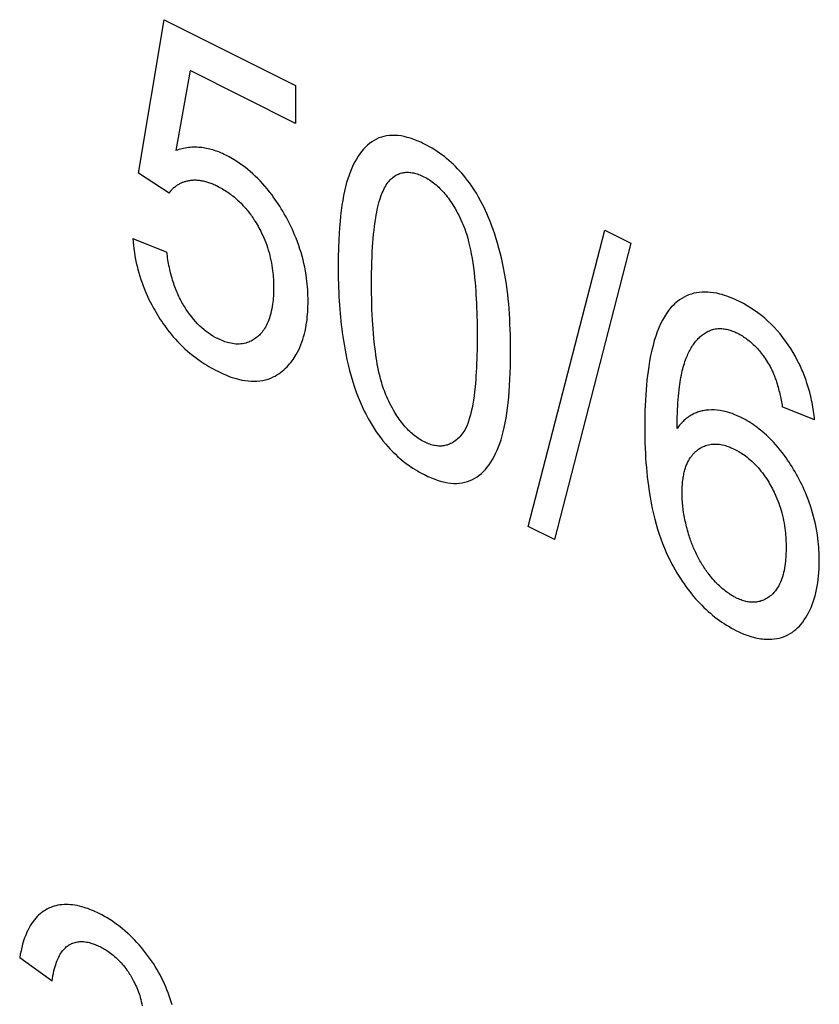
# Model space of a CAD drawing. Units: millimetres. Extents: x -45 to 46, y -64 to 65.
# Drawn here: x -21 to -17, y -17 to -12 of the extents above; entities that cross this region are included whole.
import ezdxf

# ---------------------------------------------------------------- set-up
doc = ezdxf.new("R2010")
doc.units = ezdxf.units.MM
doc.header["$LTSCALE"] = 16.335
doc.layers.get('0').update_dxf_attribs({"linetype": 'CONTINUOUS'})

msp = doc.modelspace()

# ---------------------------------------------------------------- linework, layer by layer
at = {"color": 250, "linetype": 'CONTINUOUS'}
for p, q in [((-20.1521, -13.1869), (-20.0297, -12.4537)), ((-20.0297, -12.4537), (-19.4018, -12.7676)), ((-19.9057, -12.6971), (-19.9738, -13.0787)), ((-19.4018, -12.949), (-19.9057, -12.6971)), ((-19.4018, -12.7676), (-19.4018, -12.949)), ((-20.0065, -13.2829), (-20.1521, -13.1869)), ((-20.1797, -13.4991), (-20.0168, -13.5636)), ((-18.2905, -14.8752), (-17.9244, -13.4588)), ((-17.9244, -13.4588), (-17.8004, -13.5208)), ((-17.8004, -13.5208), (-18.1656, -14.9377)), ((-18.5344, -13.9405), (-18.5343, -13.9641)), ((-16.9226, -14.3649), (-17.0768, -14.3025)), ((-18.1656, -14.9377), (-18.2905, -14.8752)), ((-20.5647, -17.0463), (-20.7198, -16.9351))]:
    msp.add_line(p, q, dxfattribs=at)
for points in [[(-18.4034, -13.664), (-18.4082, -13.6397), (-18.4133, -13.6154), (-18.4189, -13.591), (-18.4246, -13.568), (-18.4307, -13.5449), (-18.4372, -13.5218), (-18.4437, -13.5), (-18.4507, -13.4782), (-18.4581, -13.4564), (-18.4637, -13.4407), (-18.4696, -13.4251), (-18.4756, -13.4099), (-18.4817, -13.3948), (-18.4881, -13.3801), (-18.4947, -13.3654), (-18.5014, -13.3512), (-18.5084, -13.337), (-18.5179, -13.3188), (-18.528, -13.3008), (-18.5384, -13.2831), (-18.5491, -13.2661), (-18.5602, -13.2494), (-18.5717, -13.2331), (-18.5806, -13.2212), (-18.5896, -13.2096), (-18.5989, -13.1981), (-18.6084, -13.187), (-18.6181, -13.1761), (-18.628, -13.1654), (-18.6381, -13.1551), (-18.6483, -13.1451), (-18.6588, -13.1353), (-18.6694, -13.1259), (-18.6803, -13.1167), (-18.6913, -13.1079), (-18.7026, -13.0993), (-18.714, -13.0911), (-18.7257, -13.0831), (-18.7375, -13.0754), (-18.7495, -13.0681), (-18.7617, -13.061), (-18.7741, -13.0542), (-18.7804, -13.0509), (-18.7867, -13.0477), (-18.7953, -13.0435), (-18.8038, -13.0395), (-18.8204, -13.0323), (-18.8368, -13.0259), (-18.8527, -13.0204), (-18.8682, -13.0158), (-18.8835, -13.0121), (-18.8982, -13.0093), (-18.9128, -13.0073), (-18.9269, -13.0063), (-18.9407, -13.0062), (-18.954, -13.0069), (-18.9671, -13.0086), (-18.9797, -13.0111), (-18.992, -13.0145), (-19.0039, -13.0188), (-19.0155, -13.024), (-19.0266, -13.0301), (-19.0375, -13.0369), (-19.048, -13.0445), (-19.0581, -13.0529), (-19.068, -13.0622), (-19.0775, -13.0722), (-19.0866, -13.0828), (-19.0951, -13.0941), (-19.1036, -13.1064), (-19.1116, -13.1193), (-19.1193, -13.1332), (-19.1266, -13.1476), (-19.1336, -13.1631), (-19.1402, -13.179), (-19.1465, -13.1959), (-19.1524, -13.2135), (-19.158, -13.2321), (-19.1632, -13.2516), (-19.1681, -13.2725), (-19.1725, -13.2938), (-19.1767, -13.3167), (-19.1805, -13.34), (-19.1839, -13.365), (-19.1869, -13.3903), (-19.1897, -13.4181), (-19.1921, -13.4462), (-19.194, -13.4745), (-19.1956, -13.5031), (-19.1972, -13.5457), (-19.1981, -13.5887), (-19.1984, -13.6321)], [(-19.7351, -13.101), (-19.7429, -13.0972), (-19.7506, -13.0936), (-19.7584, -13.0902), (-19.7661, -13.087), (-19.7738, -13.084), (-19.7815, -13.0812), (-19.7892, -13.0786), (-19.7969, -13.0761), (-19.8046, -13.0739), (-19.8122, -13.0719), (-19.8198, -13.0701), (-19.8274, -13.0685), (-19.8349, -13.0671), (-19.8424, -13.0659), (-19.8499, -13.065), (-19.8573, -13.0642), (-19.8655, -13.0635), (-19.8737, -13.0631), (-19.8819, -13.063), (-19.8899, -13.0631), (-19.8979, -13.0634), (-19.9059, -13.064), (-19.9137, -13.0648), (-19.9215, -13.0658), (-19.9292, -13.067), (-19.9369, -13.0685), (-19.9444, -13.0701), (-19.9519, -13.072), (-19.9593, -13.074), (-19.9666, -13.0763), (-19.9738, -13.0787)], [(-19.7846, -14.128), (-19.7739, -14.1335), (-19.7609, -14.1399), (-19.748, -14.1457), (-19.7354, -14.1511), (-19.7228, -14.1562), (-19.7105, -14.1607), (-19.6983, -14.1647), (-19.6863, -14.1684), (-19.6744, -14.1715), (-19.6591, -14.175), (-19.6438, -14.1777), (-19.6288, -14.1797), (-19.6143, -14.1808), (-19.6, -14.181), (-19.5859, -14.1805), (-19.5723, -14.1792), (-19.5589, -14.1771), (-19.5459, -14.1741), (-19.5331, -14.1704), (-19.5206, -14.1658), (-19.5086, -14.1605), (-19.4996, -14.156), (-19.491, -14.151), (-19.4824, -14.1455), (-19.474, -14.1396), (-19.4658, -14.1332), (-19.4578, -14.1264), (-19.45, -14.1192), (-19.4423, -14.1115), (-19.4361, -14.1049), (-19.4302, -14.0982), (-19.4244, -14.0912), (-19.4189, -14.0841), (-19.4135, -14.0767), (-19.4083, -14.0691), (-19.4034, -14.0613), (-19.3986, -14.0533), (-19.3925, -14.0423), (-19.3868, -14.031), (-19.3814, -14.0192), (-19.3763, -14.0071), (-19.3717, -13.9946), (-19.3673, -13.9818), (-19.3633, -13.9685), (-19.3597, -13.9549), (-19.3564, -13.941), (-19.3534, -13.9265), (-19.3508, -13.9118), (-19.3486, -13.8968), (-19.3471, -13.8852), (-19.3458, -13.8735), (-19.3448, -13.8615), (-19.3439, -13.8493), (-19.3432, -13.8369), (-19.3427, -13.8244), (-19.3424, -13.8115), (-19.3423, -13.7985), (-19.3424, -13.7848), (-19.3428, -13.7711), (-19.3433, -13.7575), (-19.3441, -13.7438), (-19.3451, -13.7303), (-19.3463, -13.7167), (-19.3478, -13.7032), (-19.3494, -13.6897), (-19.352, -13.6721), (-19.3549, -13.6543), (-19.3583, -13.6364), (-19.362, -13.619), (-19.3662, -13.6014), (-19.3708, -13.5839), (-19.3757, -13.5666), (-19.381, -13.5493), (-19.3868, -13.532), (-19.3929, -13.5149), (-19.3994, -13.4979), (-19.4063, -13.4809), (-19.4118, -13.4682), (-19.4174, -13.4556), (-19.4233, -13.443), (-19.4294, -13.4305), (-19.4357, -13.418), (-19.4423, -13.4056), (-19.4491, -13.3932), (-19.456, -13.3809), (-19.4632, -13.3686), (-19.4705, -13.3567), (-19.4778, -13.3449), (-19.4853, -13.3334), (-19.4928, -13.3221), (-19.5005, -13.311), (-19.5082, -13.3001), (-19.5161, -13.2894), (-19.5267, -13.2757), (-19.5375, -13.2622), (-19.5486, -13.2491), (-19.5598, -13.2364), (-19.5711, -13.2242), (-19.5827, -13.2123), (-19.5944, -13.2008), (-19.6063, -13.1897), (-19.6184, -13.1791), (-19.6307, -13.1688), (-19.6431, -13.1589), (-19.6557, -13.1495), (-19.6714, -13.1384), (-19.6873, -13.128), (-19.7032, -13.1183), (-19.7192, -13.1093), (-19.7351, -13.101)], [(-18.959, -13.2295), (-18.9546, -13.2243), (-18.95, -13.2193), (-18.9453, -13.2145), (-18.9403, -13.21), (-18.9352, -13.2058), (-18.9299, -13.2019), (-18.9244, -13.1984), (-18.9198, -13.1956), (-18.915, -13.1932), (-18.9101, -13.1909), (-18.9051, -13.189), (-18.9001, -13.1873), (-18.895, -13.1858), (-18.8898, -13.1847), (-18.8845, -13.1837), (-18.8791, -13.1831), (-18.8736, -13.1826), (-18.8681, -13.1825), (-18.8625, -13.1826), (-18.8567, -13.183), (-18.8509, -13.1836), (-18.8451, -13.1845), (-18.8392, -13.1856), (-18.8331, -13.187), (-18.827, -13.1887), (-18.8207, -13.1906), (-18.8145, -13.1928), (-18.8081, -13.1952), (-18.8016, -13.1979), (-18.7951, -13.2008), (-18.7885, -13.204), (-18.7817, -13.2075), (-18.775, -13.2113), (-18.7684, -13.2152), (-18.7619, -13.2193), (-18.7554, -13.2236), (-18.749, -13.2282), (-18.7427, -13.2329), (-18.7364, -13.2379), (-18.7302, -13.2431), (-18.7241, -13.2485), (-18.718, -13.2541), (-18.7121, -13.2599), (-18.7061, -13.266), (-18.7003, -13.2722), (-18.6945, -13.2786), (-18.6888, -13.2852), (-18.6831, -13.2922), (-18.6775, -13.2993), (-18.6721, -13.3065), (-18.6667, -13.3139), (-18.6613, -13.3218), (-18.656, -13.3297), (-18.6508, -13.3378), (-18.6457, -13.346), (-18.6397, -13.3563), (-18.6338, -13.3667), (-18.6281, -13.3772), (-18.6226, -13.3878), (-18.6173, -13.3986), (-18.6121, -13.4094), (-18.6071, -13.4202)], [(-20.0065, -13.2829), (-20.0038, -13.2792), (-20.0011, -13.2756), (-19.9982, -13.272), (-19.9953, -13.2686), (-19.9923, -13.2653), (-19.9892, -13.2622), (-19.9861, -13.2591), (-19.9828, -13.2561), (-19.9795, -13.2533), (-19.9761, -13.2505), (-19.9727, -13.2479), (-19.9692, -13.2454), (-19.9656, -13.2431), (-19.9621, -13.2409), (-19.9585, -13.2388), (-19.9549, -13.2368), (-19.9512, -13.235), (-19.9474, -13.2332), (-19.9437, -13.2316), (-19.9398, -13.23), (-19.9359, -13.2286), (-19.932, -13.2273), (-19.928, -13.226), (-19.924, -13.2249), (-19.92, -13.2239), (-19.9159, -13.223), (-19.9118, -13.2221)], [(-19.9118, -13.2221), (-19.9071, -13.2213), (-19.9024, -13.2206), (-19.8977, -13.2201), (-19.8929, -13.2198), (-19.888, -13.2195), (-19.8831, -13.2194), (-19.8782, -13.2195), (-19.8732, -13.2197), (-19.8682, -13.2201), (-19.8631, -13.2205), (-19.858, -13.2212), (-19.8529, -13.222), (-19.8478, -13.2229), (-19.8428, -13.2239), (-19.8378, -13.225), (-19.8327, -13.2263), (-19.8277, -13.2277), (-19.8226, -13.2293), (-19.8175, -13.2309), (-19.8124, -13.2327), (-19.8073, -13.2345), (-19.8022, -13.2365), (-19.797, -13.2386), (-19.7919, -13.2408), (-19.7868, -13.2432), (-19.7817, -13.2456), (-19.7765, -13.2481)], [(-19.7765, -13.2481), (-19.7701, -13.2514), (-19.7637, -13.2548), (-19.7573, -13.2583), (-19.7509, -13.262), (-19.7445, -13.2658), (-19.7382, -13.2698), (-19.7318, -13.2739), (-19.7254, -13.2782), (-19.7191, -13.2827), (-19.7132, -13.2869), (-19.7074, -13.2913), (-19.7016, -13.2959), (-19.6958, -13.3006), (-19.69, -13.3054), (-19.6843, -13.3104), (-19.6786, -13.3155), (-19.673, -13.3207), (-19.6674, -13.3261), (-19.6626, -13.3309), (-19.6578, -13.3358), (-19.6531, -13.3408), (-19.6484, -13.3459), (-19.6438, -13.3511), (-19.6392, -13.3564), (-19.6347, -13.3617), (-19.6303, -13.3672), (-19.6259, -13.3727), (-19.6216, -13.3784), (-19.6173, -13.3841), (-19.613, -13.3899), (-19.6089, -13.3958), (-19.6048, -13.4018), (-19.6008, -13.4078), (-19.5983, -13.4117), (-19.5958, -13.4156)], [(-19.0391, -13.7117), (-19.0391, -13.6867), (-19.0388, -13.6617), (-19.0383, -13.6369), (-19.0376, -13.6122), (-19.0367, -13.5876), (-19.0356, -13.5631), (-19.0341, -13.5388), (-19.0327, -13.5186), (-19.0311, -13.4985), (-19.0293, -13.4786), (-19.0271, -13.4588), (-19.0248, -13.4393), (-19.0221, -13.4199), (-19.0191, -13.4008), (-19.0168, -13.3872), (-19.0142, -13.3739), (-19.0115, -13.3607), (-19.0085, -13.3476), (-19.0053, -13.3348), (-19.0019, -13.3222), (-18.9981, -13.3098), (-18.9941, -13.2977), (-18.991, -13.2892), (-18.9877, -13.2809), (-18.9843, -13.2728), (-18.9806, -13.2649), (-18.9768, -13.2573), (-18.9727, -13.2499), (-18.9684, -13.2428), (-18.9638, -13.236), (-18.959, -13.2295)], [(-19.5958, -13.4156), (-19.5909, -13.4234), (-19.5861, -13.4314), (-19.5814, -13.4395), (-19.5769, -13.4477), (-19.5724, -13.456), (-19.5681, -13.4644), (-19.564, -13.4728), (-19.5587, -13.4841), (-19.5536, -13.4955), (-19.5488, -13.507), (-19.5443, -13.5187), (-19.54, -13.5305), (-19.536, -13.5423), (-19.5322, -13.5543), (-19.5287, -13.5664), (-19.5255, -13.5785), (-19.5225, -13.5909), (-19.5198, -13.6033), (-19.5174, -13.6157), (-19.5152, -13.6285), (-19.5132, -13.6412), (-19.5116, -13.6539), (-19.5105, -13.6636), (-19.5095, -13.6733), (-19.5087, -13.6832), (-19.5081, -13.693), (-19.5075, -13.703), (-19.5072, -13.7129), (-19.507, -13.723), (-19.5069, -13.7331), (-19.507, -13.7437), (-19.5072, -13.7541), (-19.5076, -13.7642), (-19.5081, -13.7742), (-19.5088, -13.7839), (-19.5096, -13.7935), (-19.5106, -13.8028), (-19.5117, -13.812), (-19.5135, -13.8237), (-19.5155, -13.8351), (-19.5178, -13.8464), (-19.5203, -13.857), (-19.5231, -13.8674), (-19.5263, -13.8775), (-19.5296, -13.8871), (-19.5332, -13.8963), (-19.5372, -13.9053), (-19.5413, -13.9138), (-19.5458, -13.9219), (-19.5505, -13.9297), (-19.5542, -13.9353), (-19.5581, -13.9407), (-19.5621, -13.9459), (-19.5662, -13.9509), (-19.5706, -13.9556), (-19.575, -13.9602), (-19.5796, -13.9645), (-19.5844, -13.9687), (-19.5893, -13.9726), (-19.5942, -13.9763), (-19.5992, -13.9797), (-19.6043, -13.983), (-19.6095, -13.9859), (-19.6147, -13.9887), (-19.62, -13.9912), (-19.6253, -13.9935), (-19.6325, -13.9961), (-19.6399, -13.9984), (-19.6474, -14.0002), (-19.655, -14.0016), (-19.6627, -14.0026), (-19.6706, -14.0032), (-19.6785, -14.0033), (-19.6866, -14.0031), (-19.6948, -14.0024), (-19.7031, -14.0013), (-19.7116, -13.9997), (-19.7201, -13.9978), (-19.7266, -13.9961), (-19.7331, -13.9941), (-19.7398, -13.9919), (-19.7465, -13.9895), (-19.7533, -13.9868), (-19.7601, -13.9839), (-19.767, -13.9807), (-19.7739, -13.9774), (-19.7797, -13.9744), (-19.7855, -13.9713), (-19.7968, -13.9648), (-19.8079, -13.9578), (-19.8188, -13.9504), (-19.8294, -13.9425), (-19.8399, -13.9341), (-19.8501, -13.9252), (-19.8602, -13.9159), (-19.87, -13.9061), (-19.8796, -13.8958), (-19.889, -13.8851), (-19.8982, -13.8739), (-19.9073, -13.8621), (-19.9161, -13.8499), (-19.9247, -13.8374), (-19.9328, -13.8245)], [(-18.6071, -13.4202), (-18.6024, -13.4311), (-18.598, -13.4421), (-18.5939, -13.4531), (-18.5901, -13.4642), (-18.5846, -13.4811), (-18.5797, -13.498), (-18.5753, -13.515), (-18.5707, -13.5343), (-18.5665, -13.5535), (-18.5628, -13.5726), (-18.5589, -13.5943), (-18.5555, -13.6158), (-18.5525, -13.6372), (-18.5495, -13.6611), (-18.5469, -13.6849), (-18.5446, -13.7086), (-18.5429, -13.7278), (-18.5414, -13.7469), (-18.5401, -13.7669), (-18.5389, -13.7869), (-18.5378, -13.8078), (-18.5369, -13.8286), (-18.5361, -13.8504), (-18.5355, -13.8721), (-18.535, -13.8944), (-18.5346, -13.9172), (-18.5344, -13.9405)], [(-20.1797, -13.4991), (-20.1783, -13.5154), (-20.1765, -13.5319), (-20.1745, -13.5484), (-20.172, -13.5651), (-20.1693, -13.5818), (-20.1661, -13.5987), (-20.1627, -13.6148), (-20.159, -13.6309), (-20.1549, -13.647), (-20.1506, -13.6629), (-20.1459, -13.6787), (-20.1408, -13.6945), (-20.1355, -13.71), (-20.1298, -13.7255), (-20.1238, -13.741), (-20.1175, -13.7562), (-20.1108, -13.7714), (-20.1038, -13.7865), (-20.0965, -13.8015), (-20.0889, -13.8164), (-20.081, -13.8311), (-20.0748, -13.8421), (-20.0684, -13.853), (-20.0619, -13.8639), (-20.0552, -13.8747), (-20.0483, -13.8854), (-20.0413, -13.896), (-20.0342, -13.9063), (-20.0269, -13.9165), (-20.0171, -13.9299), (-20.007, -13.9429), (-19.9967, -13.9556), (-19.9862, -13.9681), (-19.9754, -13.9802), (-19.9645, -13.992), (-19.9533, -14.0036), (-19.9419, -14.0149), (-19.9304, -14.0257), (-19.9184, -14.0365), (-19.9064, -14.0468), (-19.8942, -14.0567), (-19.8816, -14.0666), (-19.8689, -14.076), (-19.8561, -14.085), (-19.8462, -14.0917), (-19.8363, -14.0982), (-19.8262, -14.1045), (-19.816, -14.1106), (-19.8056, -14.1166), (-19.7952, -14.1224), (-19.7846, -14.128)], [(-19.9328, -13.8245), (-19.937, -13.8178), (-19.941, -13.8109), (-19.9449, -13.804), (-19.9487, -13.797), (-19.9524, -13.7899), (-19.956, -13.7828), (-19.9594, -13.7756), (-19.9628, -13.7684), (-19.9662, -13.7607), (-19.9695, -13.753), (-19.9727, -13.7453), (-19.9758, -13.7375), (-19.9787, -13.7297), (-19.9815, -13.7219), (-19.9842, -13.714), (-19.9868, -13.7062), (-19.9895, -13.6977), (-19.992, -13.6891), (-19.9945, -13.6806), (-19.9968, -13.672), (-19.9989, -13.6635), (-20.001, -13.655), (-20.003, -13.6464), (-20.0048, -13.6379), (-20.0067, -13.6286), (-20.0085, -13.6192), (-20.0102, -13.6099), (-20.0117, -13.6006), (-20.0132, -13.5913), (-20.0145, -13.582), (-20.0157, -13.5728), (-20.0168, -13.5636)], [(-19.1984, -13.6321), (-19.1984, -13.6524), (-19.1982, -13.6728), (-19.1978, -13.6933), (-19.1973, -13.7138), (-19.1966, -13.7344), (-19.1958, -13.7551), (-19.1948, -13.7759), (-19.1936, -13.7967), (-19.1922, -13.8177), (-19.1906, -13.8387), (-19.1891, -13.8568), (-19.1874, -13.875), (-19.1856, -13.8933), (-19.1835, -13.9116), (-19.1813, -13.93), (-19.1789, -13.9485), (-19.1763, -13.967), (-19.1735, -13.9855), (-19.1705, -14.0041), (-19.1672, -14.0227)], [(-18.3751, -14.0154), (-18.3754, -13.9876), (-18.3759, -13.9604), (-18.3767, -13.9338), (-18.3777, -13.9083), (-18.3789, -13.8826), (-18.3804, -13.8583), (-18.382, -13.8339), (-18.3839, -13.8108), (-18.386, -13.7876), (-18.3883, -13.7658), (-18.3909, -13.7439), (-18.3945, -13.7174), (-18.3986, -13.6908), (-18.4034, -13.664)], [(-18.9663, -14.2551), (-18.9704, -14.2458), (-18.9742, -14.2364), (-18.9778, -14.227), (-18.9812, -14.2175), (-18.9844, -14.208), (-18.9875, -14.1984), (-18.9904, -14.1889), (-18.9931, -14.1793), (-18.9957, -14.1697), (-18.9982, -14.1602), (-19.0019, -14.1447), (-19.0053, -14.1293), (-19.0085, -14.114), (-19.0114, -14.0987), (-19.0141, -14.0834), (-19.0166, -14.0682), (-19.0188, -14.0531), (-19.0209, -14.038), (-19.0237, -14.0164), (-19.0261, -13.9949), (-19.0283, -13.9734), (-19.0302, -13.9521), (-19.0319, -13.9308), (-19.0333, -13.9096), (-19.0346, -13.8885), (-19.0359, -13.863), (-19.0369, -13.8375), (-19.0378, -13.8122), (-19.0384, -13.7869), (-19.0388, -13.7618), (-19.0391, -13.7367), (-19.0391, -13.7117)], [(-17.0037, -14.0827), (-17.0141, -14.0632), (-17.0251, -14.044), (-17.0367, -14.0251), (-17.0488, -14.0066), (-17.0613, -13.9888), (-17.0743, -13.9715), (-17.0877, -13.9548), (-17.1015, -13.9387), (-17.1157, -13.9232), (-17.1304, -13.9082), (-17.1454, -13.894), (-17.1609, -13.8801), (-17.1767, -13.8671), (-17.1932, -13.8544), (-17.2098, -13.8426), (-17.2269, -13.8312), (-17.2445, -13.8204), (-17.2625, -13.8102), (-17.2717, -13.8053), (-17.2809, -13.8006), (-17.2933, -13.7946), (-17.3056, -13.7889), (-17.3176, -13.7838), (-17.3296, -13.779), (-17.3413, -13.7747), (-17.353, -13.7708), (-17.3644, -13.7673), (-17.3758, -13.7643), (-17.3904, -13.7609), (-17.4049, -13.7582), (-17.4193, -13.7563), (-17.4332, -13.7552), (-17.4469, -13.7548), (-17.4603, -13.7552), (-17.4734, -13.7563), (-17.4862, -13.7582), (-17.4988, -13.7609), (-17.5111, -13.7643), (-17.5231, -13.7685), (-17.5347, -13.7734), (-17.5462, -13.7792), (-17.5573, -13.7856), (-17.568, -13.7928), (-17.576, -13.7987), (-17.5838, -13.805), (-17.5914, -13.8118), (-17.5988, -13.8189), (-17.6072, -13.8278), (-17.6152, -13.8371), (-17.623, -13.8472), (-17.6305, -13.8578), (-17.6403, -13.8732), (-17.6495, -13.8895), (-17.658, -13.9064), (-17.6664, -13.9253), (-17.6741, -13.9447), (-17.6812, -13.9648), (-17.6882, -13.987), (-17.6945, -14.0098), (-17.7002, -14.033), (-17.7058, -14.0585), (-17.7107, -14.0845), (-17.715, -14.111), (-17.7181, -14.1322), (-17.7208, -14.1536), (-17.7234, -14.176), (-17.7256, -14.1986), (-17.7276, -14.2223), (-17.7293, -14.2462), (-17.7308, -14.271), (-17.7319, -14.2961), (-17.7329, -14.322), (-17.7335, -14.3485), (-17.7339, -14.3756), (-17.734, -14.3894), (-17.734, -14.4033), (-17.734, -14.4158), (-17.7339, -14.4282), (-17.7336, -14.4528), (-17.733, -14.477), (-17.7321, -14.501), (-17.7311, -14.5244), (-17.7297, -14.5479), (-17.7282, -14.5706), (-17.7264, -14.5935), (-17.7244, -14.6156), (-17.7221, -14.6378), (-17.7196, -14.6592), (-17.7168, -14.6808), (-17.7129, -14.708), (-17.7085, -14.7354), (-17.7035, -14.763), (-17.6983, -14.7885), (-17.6926, -14.8142), (-17.6863, -14.8399), (-17.6798, -14.8639), (-17.6728, -14.8879), (-17.6652, -14.9118), (-17.6576, -14.9341), (-17.6493, -14.9563), (-17.6404, -14.9784), (-17.6314, -14.9992), (-17.6219, -15.0197), (-17.6117, -15.0399)], [(-18.5343, -13.9641), (-18.5344, -13.9876), (-18.5346, -14.0105), (-18.535, -14.0328), (-18.5355, -14.0546), (-18.5361, -14.0755), (-18.5369, -14.0964), (-18.5378, -14.1162), (-18.5389, -14.136), (-18.5401, -14.1547), (-18.5414, -14.1732), (-18.5429, -14.1908), (-18.5446, -14.2083), (-18.5469, -14.2296), (-18.5495, -14.2507), (-18.5525, -14.2716), (-18.5555, -14.2899), (-18.5589, -14.308), (-18.5628, -14.3258), (-18.5665, -14.3412), (-18.5707, -14.3563), (-18.5753, -14.3709), (-18.5797, -14.3834), (-18.5846, -14.3955), (-18.5901, -14.407), (-18.5939, -14.4143), (-18.598, -14.4213), (-18.6024, -14.4279), (-18.6071, -14.4341)], [(-17.5359, -14.0708), (-17.5333, -14.0644), (-17.5305, -14.058), (-17.5277, -14.0518), (-17.5248, -14.0456), (-17.5217, -14.0395), (-17.5186, -14.0336), (-17.5154, -14.0277), (-17.5121, -14.0219), (-17.5087, -14.0163), (-17.5051, -14.0108), (-17.5015, -14.0054), (-17.4978, -14.0002), (-17.494, -13.9951), (-17.49, -13.9901), (-17.4859, -13.9853), (-17.4822, -13.9811), (-17.4784, -13.9771), (-17.4744, -13.9731), (-17.4704, -13.9693), (-17.4663, -13.9657), (-17.4621, -13.9622), (-17.4578, -13.9588), (-17.4534, -13.9556), (-17.449, -13.9525), (-17.4444, -13.9496), (-17.4398, -13.9469), (-17.4351, -13.9443), (-17.4303, -13.9419), (-17.4254, -13.9396), (-17.4205, -13.9376)], [(-17.4205, -13.9376), (-17.4149, -13.9355), (-17.4092, -13.9337), (-17.4034, -13.9322), (-17.3974, -13.9309), (-17.3914, -13.93), (-17.3853, -13.9294), (-17.3791, -13.9291), (-17.3728, -13.929), (-17.3664, -13.9293), (-17.36, -13.9299), (-17.3545, -13.9306), (-17.349, -13.9315), (-17.3434, -13.9326), (-17.3378, -13.934), (-17.332, -13.9355), (-17.3263, -13.9372), (-17.3204, -13.9392), (-17.3145, -13.9413), (-17.3086, -13.9437), (-17.3041, -13.9456), (-17.2996, -13.9476), (-17.295, -13.9498), (-17.2904, -13.952), (-17.2847, -13.955), (-17.279, -13.958), (-17.2734, -13.9612), (-17.2678, -13.9646), (-17.2623, -13.968), (-17.2569, -13.9716), (-17.2515, -13.9754), (-17.2462, -13.9792), (-17.2409, -13.9832), (-17.2357, -13.9873), (-17.2305, -13.9915), (-17.2254, -13.9959), (-17.2204, -14.0004), (-17.2154, -14.0051), (-17.2104, -14.0098), (-17.2056, -14.0147), (-17.2007, -14.0198), (-17.196, -14.0249), (-17.1913, -14.0302), (-17.1866, -14.0356), (-17.182, -14.0412), (-17.1775, -14.0469), (-17.173, -14.0527), (-17.1686, -14.0586), (-17.1635, -14.0657), (-17.1585, -14.073), (-17.1537, -14.0804), (-17.1489, -14.0878), (-17.1443, -14.0954), (-17.1397, -14.1031), (-17.1353, -14.1108)], [(-19.1672, -14.0227), (-19.1621, -14.0495), (-19.1566, -14.0763), (-19.1504, -14.1033), (-19.1436, -14.1303), (-19.1362, -14.1573), (-19.1282, -14.1843), (-19.1203, -14.2085), (-19.1119, -14.2326), (-19.1028, -14.2566), (-19.0937, -14.2791), (-19.0839, -14.3013), (-19.0735, -14.3233), (-19.067, -14.3364), (-19.0602, -14.3494), (-19.0534, -14.362), (-19.0463, -14.3745), (-19.0367, -14.3906), (-19.0268, -14.4065), (-19.0166, -14.422), (-19.0061, -14.4369), (-18.9954, -14.4514), (-18.9844, -14.4656), (-18.9731, -14.4794), (-18.9616, -14.4926), (-18.9498, -14.5055), (-18.9376, -14.518), (-18.9252, -14.53), (-18.9127, -14.5416), (-18.8996, -14.5529), (-18.8865, -14.5636), (-18.8732, -14.5739), (-18.8628, -14.5814), (-18.8525, -14.5886), (-18.8418, -14.5957), (-18.8312, -14.6024), (-18.8202, -14.609), (-18.8093, -14.6152), (-18.7981, -14.6213), (-18.7867, -14.6271), (-18.7781, -14.6313), (-18.7696, -14.6353), (-18.7528, -14.6427), (-18.7364, -14.6491), (-18.7204, -14.6546), (-18.7048, -14.6592), (-18.6894, -14.6629), (-18.6746, -14.6657), (-18.66, -14.6677), (-18.6459, -14.6687), (-18.632, -14.6688), (-18.6187, -14.668), (-18.6056, -14.6663), (-18.5929, -14.6638), (-18.5806, -14.6603), (-18.5687, -14.6559), (-18.5571, -14.6506), (-18.546, -14.6445), (-18.5351, -14.6376), (-18.5246, -14.63), (-18.5145, -14.6216), (-18.5046, -14.6122), (-18.4951, -14.6022), (-18.4861, -14.5915), (-18.4776, -14.5802), (-18.4691, -14.5678), (-18.4612, -14.5548), (-18.4535, -14.5409), (-18.4463, -14.5264), (-18.4393, -14.5109), (-18.4327, -14.4949), (-18.4265, -14.478), (-18.4206, -14.4604), (-18.4151, -14.4418), (-18.4099, -14.4223), (-18.405, -14.4014), (-18.4006, -14.3802), (-18.3965, -14.3573), (-18.3928, -14.3341), (-18.3893, -14.3092), (-18.3863, -14.2841), (-18.3836, -14.2572), (-18.3814, -14.23), (-18.3794, -14.2014), (-18.3778, -14.1719), (-18.3765, -14.1414), (-18.3757, -14.1099), (-18.3751, -14.0773), (-18.375, -14.0607), (-18.3749, -14.0438), (-18.3751, -14.0154)], [(-17.5799, -14.4066), (-17.5797, -14.3884), (-17.5793, -14.3703), (-17.5788, -14.3523), (-17.5782, -14.3344), (-17.5774, -14.3166), (-17.5764, -14.2989), (-17.5755, -14.2833), (-17.5743, -14.2678), (-17.573, -14.2524), (-17.5715, -14.2372), (-17.5698, -14.222), (-17.568, -14.207), (-17.5665, -14.1958), (-17.5648, -14.1848), (-17.5631, -14.1738), (-17.5611, -14.1629), (-17.5591, -14.1522), (-17.5569, -14.1415), (-17.5545, -14.131), (-17.5523, -14.122), (-17.55, -14.1131), (-17.5475, -14.1043), (-17.5448, -14.0957), (-17.5421, -14.0872), (-17.5391, -14.0789), (-17.5359, -14.0708)], [(-17.1353, -14.1108), (-17.1327, -14.1158), (-17.1301, -14.1207), (-17.1277, -14.1258), (-17.1253, -14.1308), (-17.1229, -14.136), (-17.1207, -14.1411), (-17.1185, -14.1463), (-17.1164, -14.1515), (-17.1144, -14.1567), (-17.1124, -14.1619), (-17.1105, -14.1672), (-17.1086, -14.1724), (-17.1068, -14.1777), (-17.1051, -14.183), (-17.1034, -14.1882), (-17.1017, -14.1935), (-17.0994, -14.2014), (-17.0971, -14.2092), (-17.095, -14.2171), (-17.093, -14.2249), (-17.091, -14.2327), (-17.0891, -14.2405), (-17.0873, -14.2483), (-17.0856, -14.2561), (-17.084, -14.2638), (-17.0824, -14.2716), (-17.0809, -14.2793), (-17.0795, -14.2871), (-17.0781, -14.2948), (-17.0768, -14.3025)], [(-16.9226, -14.3649), (-16.9237, -14.3547), (-16.9248, -14.3446), (-16.9261, -14.3344), (-16.9276, -14.3241), (-16.9292, -14.3138), (-16.9309, -14.3035), (-16.9327, -14.2932), (-16.9347, -14.2828), (-16.9368, -14.2724), (-16.9389, -14.2627), (-16.9412, -14.253), (-16.9435, -14.2433), (-16.946, -14.2336), (-16.9487, -14.2238), (-16.9514, -14.2141), (-16.9543, -14.2044), (-16.9574, -14.1947), (-16.9606, -14.1849), (-16.9635, -14.1765), (-16.9664, -14.1681), (-16.9695, -14.1598), (-16.9727, -14.1514), (-16.976, -14.1431), (-16.9794, -14.1349), (-16.9829, -14.1267), (-16.9864, -14.1186), (-16.9901, -14.1105), (-16.9939, -14.1025), (-16.9971, -14.0959), (-17.0004, -14.0892), (-17.0037, -14.0827)], [(-18.6071, -14.4341), (-18.6121, -14.44), (-18.6172, -14.4458), (-18.6225, -14.4512), (-18.628, -14.4565), (-18.6337, -14.4614), (-18.6396, -14.466), (-18.6456, -14.4703), (-18.6507, -14.4735), (-18.6558, -14.4764), (-18.6611, -14.4791), (-18.6665, -14.4816), (-18.6718, -14.4837), (-18.6772, -14.4856), (-18.6828, -14.4871), (-18.6884, -14.4885), (-18.694, -14.4895), (-18.6997, -14.4902), (-18.7055, -14.4906), (-18.7114, -14.4908), (-18.7173, -14.4907), (-18.7233, -14.4903), (-18.7293, -14.4896), (-18.7354, -14.4887), (-18.7416, -14.4875), (-18.7479, -14.4859), (-18.7542, -14.4841), (-18.7606, -14.4821), (-18.767, -14.4797), (-18.7735, -14.4771), (-18.7801, -14.4742), (-18.7867, -14.471), (-18.7934, -14.4675), (-18.8, -14.4639), (-18.8064, -14.46), (-18.8129, -14.4559), (-18.8193, -14.4516), (-18.8256, -14.4471), (-18.8318, -14.4424), (-18.838, -14.4374), (-18.8441, -14.4323), (-18.8502, -14.4269), (-18.8562, -14.4213), (-18.8621, -14.4156), (-18.8679, -14.4095), (-18.8737, -14.4033), (-18.8794, -14.3969), (-18.885, -14.3903), (-18.8907, -14.3833), (-18.8962, -14.3762), (-18.9016, -14.369), (-18.907, -14.3616), (-18.9124, -14.3538), (-18.9176, -14.3458), (-18.9228, -14.3377), (-18.9278, -14.3295), (-18.9339, -14.3192), (-18.9397, -14.3088), (-18.9454, -14.2982), (-18.9509, -14.2875), (-18.9562, -14.2768), (-18.9614, -14.266), (-18.9663, -14.2551)], [(-17.4429, -14.3199), (-17.4487, -14.3208), (-17.4544, -14.3217), (-17.4601, -14.3229), (-17.4656, -14.3242), (-17.4712, -14.3257), (-17.4766, -14.3274), (-17.482, -14.3293), (-17.4873, -14.3313), (-17.4926, -14.3334), (-17.4978, -14.3358), (-17.5028, -14.3382), (-17.5079, -14.3409), (-17.5128, -14.3437), (-17.5176, -14.3466), (-17.5227, -14.35), (-17.5277, -14.3534), (-17.5325, -14.3571), (-17.5373, -14.3609), (-17.542, -14.3648), (-17.5466, -14.3689), (-17.551, -14.3732), (-17.5554, -14.3775), (-17.5597, -14.3821), (-17.5639, -14.3867), (-17.5681, -14.3915), (-17.5721, -14.3964), (-17.576, -14.4014), (-17.5799, -14.4066)], [(-17.1267, -15.4132), (-17.1151, -15.412), (-17.1036, -15.4102), (-17.0923, -15.4078), (-17.0812, -15.4048), (-17.0705, -15.4012), (-17.06, -15.397), (-17.0499, -15.3921), (-17.04, -15.3867), (-17.0305, -15.3806), (-17.0212, -15.374), (-17.0123, -15.3667), (-17.0036, -15.3588), (-16.9953, -15.3504), (-16.9872, -15.3413), (-16.9794, -15.3316), (-16.9719, -15.3213), (-16.9648, -15.3104), (-16.958, -15.2989), (-16.9514, -15.2868), (-16.9452, -15.2742), (-16.9394, -15.2612), (-16.934, -15.2479), (-16.929, -15.2342), (-16.9244, -15.2202), (-16.9202, -15.2058), (-16.9164, -15.191), (-16.913, -15.1758), (-16.91, -15.1603), (-16.9074, -15.1445), (-16.9052, -15.1282), (-16.9034, -15.1117), (-16.902, -15.0948), (-16.901, -15.0775), (-16.9004, -15.0598), (-16.9002, -15.0508), (-16.9002, -15.0418), (-16.9003, -15.028), (-16.9006, -15.0142), (-16.9011, -15.0006), (-16.9019, -14.9868), (-16.9028, -14.9733), (-16.904, -14.9597), (-16.9054, -14.9462), (-16.907, -14.9327), (-16.9094, -14.9151), (-16.9122, -14.8973), (-16.9155, -14.8795), (-16.9191, -14.862), (-16.923, -14.8446), (-16.9274, -14.827), (-16.9321, -14.8099), (-16.9372, -14.7927), (-16.9427, -14.7755), (-16.9486, -14.7585), (-16.9549, -14.7416), (-16.9615, -14.7248), (-16.9667, -14.7122), (-16.9721, -14.6998), (-16.9778, -14.6873), (-16.9836, -14.675), (-16.9897, -14.6626), (-16.996, -14.6504), (-17.0025, -14.6381), (-17.0092, -14.626), (-17.016, -14.614), (-17.023, -14.6022), (-17.03, -14.5906), (-17.0371, -14.5792), (-17.0443, -14.5682), (-17.0516, -14.5572), (-17.059, -14.5466), (-17.0665, -14.5361), (-17.0766, -14.5227), (-17.0869, -14.5095), (-17.0974, -14.4967), (-17.1079, -14.4844), (-17.1187, -14.4724), (-17.1296, -14.4609), (-17.1407, -14.4497), (-17.152, -14.439), (-17.1634, -14.4287), (-17.175, -14.4187), (-17.1867, -14.4092), (-17.1985, -14.4002), (-17.2076, -14.3936), (-17.2166, -14.3873), (-17.2259, -14.3812), (-17.2351, -14.3753), (-17.2445, -14.3697), (-17.2539, -14.3643), (-17.2635, -14.3591), (-17.2731, -14.3541), (-17.2842, -14.3488), (-17.2952, -14.3439), (-17.3061, -14.3394), (-17.317, -14.3353), (-17.3279, -14.3317), (-17.3386, -14.3285), (-17.3493, -14.3257), (-17.36, -14.3234), (-17.3741, -14.3209), (-17.3881, -14.3192), (-17.4019, -14.3182), (-17.4158, -14.3181), (-17.4295, -14.3186), (-17.4429, -14.3199)], [(-17.4914, -14.5169), (-17.487, -14.5131), (-17.4825, -14.5095), (-17.4779, -14.5061), (-17.4732, -14.503), (-17.4685, -14.5), (-17.4637, -14.4973), (-17.4589, -14.4948), (-17.4539, -14.4925), (-17.449, -14.4904), (-17.4439, -14.4885), (-17.4371, -14.4863), (-17.4302, -14.4845), (-17.4231, -14.483), (-17.416, -14.4819), (-17.4087, -14.4812), (-17.4013, -14.4809), (-17.3938, -14.481), (-17.3862, -14.4814), (-17.3785, -14.4822), (-17.3707, -14.4834), (-17.3627, -14.485), (-17.3547, -14.4869), (-17.3486, -14.4886), (-17.3425, -14.4905), (-17.3362, -14.4927), (-17.3299, -14.495), (-17.3236, -14.4975), (-17.3172, -14.5003), (-17.3107, -14.5033), (-17.3042, -14.5064), (-17.2976, -14.5098), (-17.2911, -14.5134), (-17.2846, -14.517), (-17.2782, -14.5208), (-17.272, -14.5248), (-17.2657, -14.5289), (-17.2596, -14.5331), (-17.2535, -14.5376), (-17.2455, -14.5436), (-17.2376, -14.5499), (-17.2298, -14.5566), (-17.2222, -14.5634), (-17.2147, -14.5705), (-17.2073, -14.5779), (-17.2, -14.5856), (-17.1929, -14.5935), (-17.1859, -14.6016), (-17.179, -14.6101), (-17.1722, -14.6187), (-17.1656, -14.6276), (-17.1591, -14.6369), (-17.1527, -14.6463), (-17.1465, -14.6559), (-17.1419, -14.6634), (-17.1373, -14.6709), (-17.1329, -14.6787), (-17.1285, -14.6865), (-17.1242, -14.6945), (-17.12, -14.7026), (-17.116, -14.7107), (-17.1121, -14.7189), (-17.1071, -14.7299), (-17.1024, -14.741), (-17.0979, -14.7522), (-17.0937, -14.7637), (-17.0897, -14.7751), (-17.086, -14.7866), (-17.0824, -14.7985), (-17.0791, -14.8103), (-17.0761, -14.8221), (-17.0733, -14.8343), (-17.0708, -14.8464), (-17.0685, -14.8586), (-17.0664, -14.8711), (-17.0646, -14.8836), (-17.063, -14.8961), (-17.062, -14.9057), (-17.0611, -14.9152), (-17.0604, -14.9249), (-17.0598, -14.9346), (-17.0593, -14.9445), (-17.0589, -14.9543), (-17.0587, -14.9642), (-17.0587, -14.9742), (-17.0587, -14.9845), (-17.0589, -14.9946), (-17.0593, -15.0045), (-17.0598, -15.0142), (-17.0604, -15.0237), (-17.0612, -15.033), (-17.062, -15.042), (-17.0631, -15.051), (-17.0647, -15.0623), (-17.0665, -15.0735), (-17.0686, -15.0845), (-17.0709, -15.0947), (-17.0735, -15.1048), (-17.0763, -15.1146), (-17.0794, -15.1239), (-17.0827, -15.1329), (-17.0863, -15.1416), (-17.09, -15.1497), (-17.0941, -15.1576), (-17.0984, -15.1652), (-17.1039, -15.1737), (-17.1097, -15.1816), (-17.1159, -15.1892), (-17.1224, -15.1961), (-17.1293, -15.2026)], [(-17.5557, -14.7151), (-17.5556, -14.7071), (-17.5555, -14.6993), (-17.5552, -14.6915), (-17.5548, -14.6837), (-17.5543, -14.676), (-17.5537, -14.6684), (-17.553, -14.6609), (-17.5521, -14.6534), (-17.5511, -14.6461), (-17.5502, -14.6399), (-17.5491, -14.6338), (-17.548, -14.6278), (-17.5467, -14.6218), (-17.5454, -14.616), (-17.544, -14.6103), (-17.5425, -14.6048), (-17.5409, -14.5994), (-17.5392, -14.594), (-17.5374, -14.5888), (-17.5355, -14.5838), (-17.5336, -14.5788), (-17.5315, -14.574), (-17.5294, -14.5692), (-17.5271, -14.5646), (-17.5248, -14.5601), (-17.5224, -14.5557), (-17.5198, -14.5515), (-17.5172, -14.5473), (-17.5145, -14.5433), (-17.5122, -14.54), (-17.5098, -14.5368), (-17.5074, -14.5337), (-17.5049, -14.5307), (-17.5023, -14.5278), (-17.4997, -14.5249), (-17.4969, -14.5222), (-17.4942, -14.5195), (-17.4914, -14.5169)], [(-17.5217, -14.9198), (-17.5244, -14.9111), (-17.527, -14.9024), (-17.5296, -14.8937), (-17.532, -14.8849), (-17.5343, -14.8762), (-17.5365, -14.8675), (-17.5385, -14.8587), (-17.5405, -14.85), (-17.5424, -14.8413), (-17.5441, -14.8326), (-17.5457, -14.824), (-17.5472, -14.8153), (-17.5486, -14.8068), (-17.5498, -14.7982), (-17.5509, -14.7897), (-17.5519, -14.7812), (-17.5528, -14.7728), (-17.5536, -14.7644), (-17.5542, -14.756), (-17.5548, -14.7477), (-17.5552, -14.7395), (-17.5555, -14.7313), (-17.5556, -14.7231), (-17.5557, -14.7151)], [(-17.4265, -15.1041), (-17.4309, -15.0985), (-17.4351, -15.0929), (-17.4393, -15.0871), (-17.4435, -15.0813), (-17.4475, -15.0754), (-17.4515, -15.0694), (-17.4555, -15.0634), (-17.4593, -15.0573), (-17.4631, -15.0511), (-17.4668, -15.0448), (-17.4705, -15.0385), (-17.474, -15.0322), (-17.4775, -15.0257), (-17.4809, -15.0193), (-17.4842, -15.0128), (-17.4874, -15.0064), (-17.4905, -14.9998), (-17.4935, -14.9933), (-17.4965, -14.9867), (-17.4994, -14.9801), (-17.5021, -14.9735), (-17.5049, -14.9668), (-17.5075, -14.9601), (-17.5101, -14.9534), (-17.5125, -14.9467), (-17.5149, -14.94), (-17.5173, -14.9333), (-17.5195, -14.9266), (-17.5217, -14.9198)], [(-17.6117, -15.0399), (-17.6043, -15.0541), (-17.5966, -15.0682), (-17.5887, -15.0821), (-17.5806, -15.0958), (-17.5722, -15.1095), (-17.5637, -15.1229), (-17.555, -15.1361), (-17.5461, -15.1492), (-17.5373, -15.1615), (-17.5284, -15.1737), (-17.5192, -15.1856), (-17.5099, -15.1973), (-17.5006, -15.2086), (-17.491, -15.2197), (-17.4814, -15.2305), (-17.4715, -15.241), (-17.4616, -15.2513), (-17.4514, -15.2614), (-17.4412, -15.2711), (-17.4309, -15.2805), (-17.4203, -15.2897), (-17.4096, -15.2987), (-17.3989, -15.3073), (-17.388, -15.3156), (-17.3769, -15.3237), (-17.3658, -15.3315), (-17.3544, -15.339), (-17.3429, -15.3463), (-17.3312, -15.3533), (-17.3195, -15.36), (-17.3076, -15.3665), (-17.2956, -15.3727), (-17.2885, -15.3762), (-17.2815, -15.3795), (-17.2745, -15.3827), (-17.2675, -15.3857), (-17.2607, -15.3885), (-17.2538, -15.3913), (-17.247, -15.3938), (-17.2402, -15.3962), (-17.2314, -15.3992), (-17.2225, -15.4018), (-17.2137, -15.4043), (-17.2051, -15.4064), (-17.1965, -15.4083), (-17.1879, -15.4099), (-17.1795, -15.4112), (-17.1712, -15.4123), (-17.1629, -15.4131), (-17.1547, -15.4136), (-17.1466, -15.4138), (-17.1386, -15.4138), (-17.1326, -15.4136), (-17.1267, -15.4132)], [(-17.1293, -15.2026), (-17.1342, -15.2067), (-17.1393, -15.2106), (-17.1444, -15.2143), (-17.1497, -15.2177), (-17.1551, -15.2209), (-17.1607, -15.2239), (-17.1664, -15.2265), (-17.1718, -15.2288), (-17.1774, -15.2307), (-17.1831, -15.2325), (-17.1889, -15.2339), (-17.1948, -15.2351), (-17.2008, -15.236), (-17.2069, -15.2366), (-17.2121, -15.2369), (-17.2175, -15.237), (-17.2229, -15.2368), (-17.2284, -15.2365), (-17.2339, -15.2359), (-17.2395, -15.2351), (-17.2451, -15.2341), (-17.2508, -15.2329), (-17.2566, -15.2314), (-17.2624, -15.2297), (-17.2682, -15.2279), (-17.274, -15.2258), (-17.28, -15.2235), (-17.286, -15.2209), (-17.2921, -15.2182), (-17.2982, -15.2152), (-17.3024, -15.2131), (-17.3065, -15.2109), (-17.3107, -15.2086), (-17.3149, -15.2062), (-17.3204, -15.2028), (-17.3259, -15.1993), (-17.3314, -15.1957), (-17.3369, -15.1919), (-17.3423, -15.1879), (-17.3477, -15.1838), (-17.3531, -15.1796), (-17.3585, -15.1752), (-17.3639, -15.1706), (-17.3703, -15.1649), (-17.3767, -15.159), (-17.3831, -15.1529), (-17.3894, -15.1466), (-17.3956, -15.1401), (-17.4019, -15.1332), (-17.4082, -15.1262), (-17.4144, -15.119), (-17.4205, -15.1116), (-17.4265, -15.1041)], [(-19.9921, -17.1603), (-19.9962, -17.1462), (-20.0007, -17.1318), (-20.0056, -17.1175), (-20.0108, -17.103), (-20.0164, -17.0884), (-20.0223, -17.0739), (-20.0285, -17.0595), (-20.0351, -17.0452), (-20.042, -17.0311), (-20.0492, -17.0172), (-20.0567, -17.0034), (-20.0646, -16.9897), (-20.0727, -16.9763), (-20.0812, -16.9629), (-20.09, -16.9498), (-20.0991, -16.9366), (-20.1085, -16.9238), (-20.1183, -16.911), (-20.1283, -16.8985), (-20.1387, -16.886), (-20.1494, -16.8737), (-20.1604, -16.8616), (-20.1715, -16.8499), (-20.1827, -16.8386), (-20.194, -16.8276), (-20.2054, -16.817), (-20.217, -16.8068), (-20.2287, -16.7969), (-20.2406, -16.7874), (-20.2526, -16.7782), (-20.2646, -16.7694), (-20.2769, -16.7609), (-20.2892, -16.7529), (-20.3017, -16.7451), (-20.3143, -16.7378), (-20.327, -16.7308), (-20.3398, -16.7241), (-20.3492, -16.7196), (-20.3584, -16.7153), (-20.3675, -16.7112), (-20.3766, -16.7074), (-20.3855, -16.7039), (-20.3943, -16.7006), (-20.403, -16.6975), (-20.4117, -16.6947), (-20.423, -16.6915), (-20.4342, -16.6886), (-20.4454, -16.6861), (-20.4562, -16.6842), (-20.4669, -16.6826), (-20.4775, -16.6816), (-20.4878, -16.6809), (-20.498, -16.6808), (-20.5081, -16.681), (-20.5179, -16.6818), (-20.5276, -16.6829), (-20.5371, -16.6846), (-20.5464, -16.6866), (-20.5556, -16.6892), (-20.5646, -16.6921), (-20.5712, -16.6947), (-20.5778, -16.6974), (-20.5842, -16.7005), (-20.5906, -16.7037), (-20.5968, -16.7073), (-20.6029, -16.7111), (-20.6088, -16.7151), (-20.6146, -16.7193), (-20.6221, -16.7253), (-20.6294, -16.7318), (-20.6364, -16.7387), (-20.6432, -16.746), (-20.6497, -16.7537), (-20.656, -16.7619), (-20.662, -16.7705), (-20.6678, -16.7795), (-20.6732, -16.7889), (-20.6797, -16.801), (-20.6857, -16.8137), (-20.6912, -16.8268), (-20.6963, -16.8404), (-20.701, -16.8543), (-20.7056, -16.8698), (-20.7098, -16.8856), (-20.7135, -16.9018), (-20.7168, -16.9183), (-20.7198, -16.9351)], [(-20.5647, -17.0463), (-20.563, -17.034), (-20.561, -17.0219), (-20.5587, -17.01), (-20.5562, -16.9982), (-20.5534, -16.9867), (-20.5506, -16.9766), (-20.5476, -16.9667), (-20.5442, -16.957), (-20.5406, -16.9476), (-20.5367, -16.9385), (-20.5335, -16.9317), (-20.53, -16.9251), (-20.5263, -16.9187), (-20.5226, -16.9128), (-20.5187, -16.9071), (-20.5146, -16.9017), (-20.5105, -16.8967), (-20.5061, -16.892), (-20.5016, -16.8875), (-20.497, -16.8835), (-20.4922, -16.8797), (-20.4872, -16.8762), (-20.4834, -16.8738), (-20.4795, -16.8716), (-20.4756, -16.8696), (-20.4716, -16.8677), (-20.4663, -16.8654), (-20.4608, -16.8635), (-20.4551, -16.8618), (-20.4494, -16.8604), (-20.4436, -16.8594), (-20.4377, -16.8586), (-20.4317, -16.8581), (-20.4255, -16.8579), (-20.4193, -16.858), (-20.413, -16.8583), (-20.4065, -16.859), (-20.4, -16.86), (-20.3933, -16.8613), (-20.3865, -16.8629), (-20.3797, -16.8647), (-20.3745, -16.8663), (-20.3693, -16.868), (-20.3639, -16.87), (-20.3585, -16.872), (-20.3531, -16.8743), (-20.3476, -16.8767), (-20.342, -16.8793), (-20.3364, -16.882), (-20.3307, -16.8849), (-20.3251, -16.8879), (-20.3196, -16.891), (-20.3141, -16.8942), (-20.3087, -16.8975), (-20.3033, -16.901), (-20.2981, -16.9044), (-20.2928, -16.9081), (-20.2861, -16.913), (-20.2793, -16.9181), (-20.2726, -16.9235), (-20.2662, -16.929), (-20.2598, -16.9347), (-20.2535, -16.9406), (-20.2474, -16.9466), (-20.2413, -16.9529), (-20.2354, -16.9593), (-20.2296, -16.9659), (-20.2239, -16.9726), (-20.2183, -16.9796), (-20.2129, -16.9867), (-20.2075, -16.9941), (-20.2023, -17.0015), (-20.1985, -17.0073), (-20.1947, -17.0131), (-20.191, -17.019), (-20.1874, -17.0251), (-20.1838, -17.0311), (-20.1804, -17.0373), (-20.1771, -17.0434), (-20.1739, -17.0495), (-20.1698, -17.0577), (-20.1659, -17.0659), (-20.1621, -17.0742), (-20.1586, -17.0825), (-20.1553, -17.0908), (-20.1522, -17.0992), (-20.1493, -17.1075), (-20.1466, -17.1159), (-20.1441, -17.1243), (-20.1413, -17.1345), (-20.1389, -17.1447), (-20.1367, -17.1549), (-20.1349, -17.1651)]]:
    msp.add_lwpolyline(points, dxfattribs=at)

doc.saveas('drawing.dxf')
